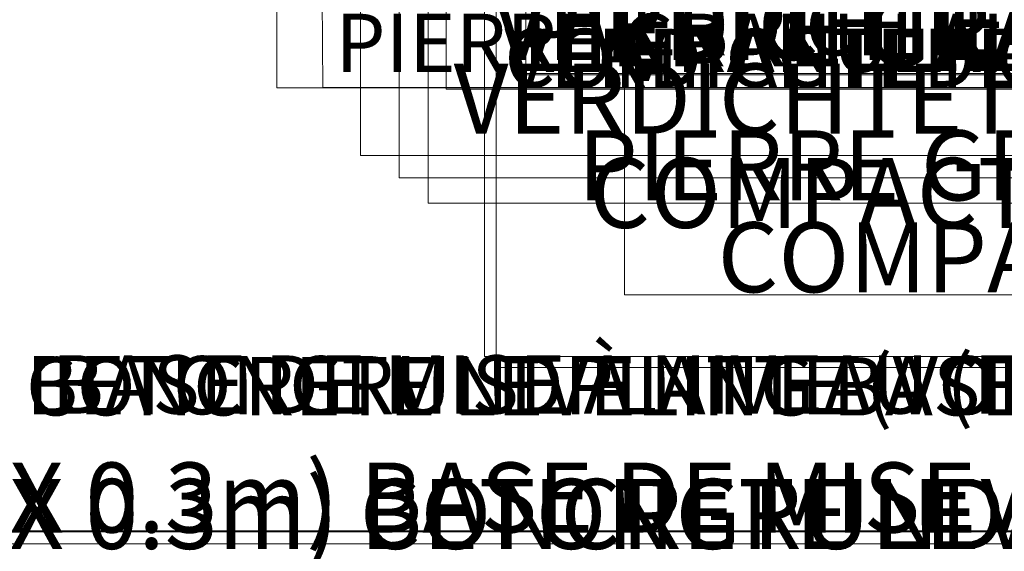
# Model space of a CAD drawing. Units: inches. Extents: x -462 to 413, y -23 to 26.
# Drawn here: x 10 to 21, y -17 to -12 of the extents above; entities that cross this region are included whole.
import ezdxf
from ezdxf import colors
from ezdxf.entities.mleader import LeaderData, LeaderLine
from ezdxf.math import Vec2, Vec3

# ---------------------------------------------------------------- set-up
doc = ezdxf.new("R2010")
doc.units = ezdxf.units.IN
doc.header["$MEASUREMENT"] = 0
for name, color, linetype in [('ENG PRODUCT CONST @ 5', 3, 'Continuous'), ('ENG PRODUCT TYP @ 5', 5, 'Continuous'), ('ENG PROJECT CONST @ 16', 141, 'Continuous'), ('ENG PROJECT TYP @ 16', 31, 'Continuous'), ('FR PRODUCT CONST @ 5', 1, 'Continuous'), ('FR PRODUCT TYP @ 5', 6, 'Continuous'), ('FR PROJECT CONST @ 16', 161, 'Continuous'), ('FR PROJECT TYP @ 16', 11, 'Continuous'), ('GER PRODUCT CONST @ 5', 193, 'Continuous'), ('GER PRODUCT TYP @ 5', 94, 'Continuous')]:
    doc.layers.add(name, color=color, linetype=linetype)
doc.layers.add('GER PROJECT CONST @ 16', color=201, linetype='Continuous', plot=False)
doc.layers.add('GER PROJECT TYP @ 16', color=53, linetype='Continuous', plot=False)
doc.styles.add('Vortex annotative', font='arial.ttf')

# ---------------------------------------------------------------- blocks, each defined once
blk = doc.blocks.new('_Oblique')
at = {"color": 0, "linetype": 'ByBlock', "lineweight": -2}
blk.add_line((-0.5, -0.5), (0.5, 0.5), dxfattribs=at)

msp = doc.modelspace()

# ---------------------------------------------------------------- leaders
at = {"layer": 'ENG PRODUCT CONST @ 5'}
ml = msp.add_multileader_mtext('Standard', dxfattribs=at)
ml.set_content('COMPACTED GRANULAR (SUPPLIED BY INSTALLER)', color=256, style='Vortex annotative')
ml.set_leader_properties(color=256, lineweight=18)
ml.set_arrow_properties(name='OBLIQUE')
ml.build(insert=Vec2(0, 0))
ml.multileader.update_dxf_attribs({"text_left_attachment_type": 5, "text_right_attachment_type": 5, "dogleg_length": 0, "arrow_head_size": 0.625, "scale": 5})
ctx = ml.context
ctx.base_point, ctx.scale, ctx.char_height, ctx.arrow_head_size, ctx.landing_gap_size, ctx.plane_origin = Vec3(15.76109413180137, -12.31883004567752), 5, 0.625, 0.625, 0.625, Vec3(-10.86698087602278, 25.28692040464577)
ctx.left_attachment, ctx.right_attachment = 5, 5
notes = []
notes.append((ctx, [(0, (1, 1, 0), (15.76109413180137, -12.31883004567752), (1, 0), 0, [(0, [(15.76109413180137, -6.904989922743908)], 0, [])])]))
ctx.mtext.insert, ctx.mtext.width, ctx.mtext.flow_direction = Vec3(16.38609413180137, -10.44667224667797), 14.70945946783032, 5
ml = msp.add_multileader_mtext('Standard', dxfattribs=at)
ml.set_content('3" X 12" X 12" (0.076m X 0.3m X 0.3m) CONCRETE LEVELING BASE (SUPPLIED BY INSTALLER)', color=256, style='Vortex annotative')
ml.set_leader_properties(color=256, lineweight=18)
ml.set_arrow_properties(name='OBLIQUE')
ml.build(insert=Vec2(0, 0))
ml.multileader.update_dxf_attribs({"text_left_attachment_type": 5, "text_right_attachment_type": 5, "dogleg_length": 0, "arrow_head_size": 0.625, "scale": 5})
ctx = ml.context
ctx.base_point, ctx.scale, ctx.char_height, ctx.arrow_head_size, ctx.landing_gap_size, ctx.plane_origin = Vec3(-5.111619781870161, -17.21586276466988), 5, 0.625, 0.625, 0.625, Vec3(-31.73969478969431, 20.38988768565341)
ctx.left_attachment, ctx.right_attachment = 5, 5
notes.append((ctx, [(0, (1, 1, 0), (-5.111619781870161, -17.21586276466988), (1, 0), 0, [(0, [(-5.111619781870161, -12.39825027681118)], 0, [])])]))
ctx.mtext.insert, ctx.mtext.width, ctx.mtext.flow_direction = Vec3(-4.486619781870161, -15.34370496567033), 22.83875807448938, 5
at = {"layer": 'ENG PRODUCT TYP @ 5'}
ml = msp.add_multileader_mtext('Standard', dxfattribs=at)
ml.set_content('COMPACTED GRANULAR ', color=256, style='Vortex annotative')
ml.set_leader_properties(color=256, lineweight=18)
ml.set_arrow_properties(name='OBLIQUE')
ml.build(insert=Vec2(0, 0))
ml.multileader.update_dxf_attribs({"text_left_attachment_type": 5, "text_right_attachment_type": 5, "dogleg_length": 0, "arrow_head_size": 0.625, "scale": 5})
ctx = ml.context
ctx.base_point, ctx.scale, ctx.char_height, ctx.arrow_head_size, ctx.landing_gap_size, ctx.plane_origin = Vec3(14.90494507438979, -12.47145467376438), 5, 0.625, 0.625, 0.625, Vec3(-11.72312993343436, 25.1342957765589)
ctx.left_attachment, ctx.right_attachment = 5, 5
notes.append((ctx, [(0, (1, 1, 0), (14.90494507438979, -12.47145467376438), (1, 0), 0, [(0, [(14.90494507438979, -7.039940017977017)], 0, [])])]))
ctx.mtext.insert, ctx.mtext.width, ctx.mtext.flow_direction = Vec3(15.52994507438979, -11.82471183611091), 11.75394001318011, 5
ml = msp.add_multileader_mtext('Standard', dxfattribs=at)
ml.set_content('CONCRETE LEVELING BASE ', color=256, style='Vortex annotative')
ml.set_leader_properties(color=256, lineweight=18)
ml.set_arrow_properties(name='OBLIQUE')
ml.build(insert=Vec2(0, 0))
ml.multileader.update_dxf_attribs({"text_left_attachment_type": 5, "text_right_attachment_type": 5, "dogleg_length": 0, "arrow_head_size": 0.625, "scale": 5})
ctx = ml.context
ctx.base_point, ctx.scale, ctx.char_height, ctx.arrow_head_size, ctx.landing_gap_size, ctx.plane_origin = Vec3(-4.32601753562966, -17.14047771892857), 5, 0.625, 0.625, 0.625, Vec3(-30.95409254345381, 20.46527273139472)
ctx.left_attachment, ctx.right_attachment = 5, 5
notes.append((ctx, [(0, (1, 1, 0), (-4.32601753562966, -17.14047771892857), (1, 0), 0, [(0, [(-4.32601753562966, -12.32286523106987)], 0, [])])]))
ctx.mtext.insert, ctx.mtext.width, ctx.mtext.flow_direction = Vec3(-3.70101753562966, -16.49373488127508), 13.01468406735421, 5
at = {"layer": 'ENG PROJECT CONST @ 16'}
ml = msp.add_multileader_mtext('Standard', dxfattribs=at)
ml.set_content('COMPACTED GRANULAR (SUPPLIED BY INSTALLER)', color=256, style='Vortex annotative')
ml.set_leader_properties(color=256, lineweight=18)
ml.set_arrow_properties(name='OBLIQUE')
ml.build(insert=Vec2(0, 0))
ml.multileader.update_dxf_attribs({"text_left_attachment_type": 5, "text_right_attachment_type": 5, "dogleg_length": 0, "arrow_head_size": 1, "scale": 16})
ctx = ml.context
ctx.base_point, ctx.scale, ctx.char_height, ctx.arrow_head_size, ctx.landing_gap_size, ctx.plane_origin = Vec3(15.43987890815646, -15.45612569263304), 16, 0.75, 1, 1, Vec3(-6.533209524010061, 19.00553433204593)
ctx.left_attachment, ctx.right_attachment = 5, 5
notes.append((ctx, [(0, (1, 1, 0), (15.43987890815646, -15.45612569263304), (1, 0), 0, [(0, [(15.43987890815646, -7.054628772029134)], 0, [])])]))
ctx.mtext.insert, ctx.mtext.width, ctx.mtext.flow_direction = Vec3(16.43987890815646, -13.20953633383358), 15.38172011129399, 5
ml = msp.add_multileader_mtext('Standard', dxfattribs=at)
ml.set_content('3" X 12" X 12" (0.076m X 0.3m X 0.3m) CONCRETE LEVELING BASE (SUPPLIED BY INSTALLER)', color=256, style='Vortex annotative')
ml.set_leader_properties(color=256, lineweight=18)
ml.set_arrow_properties(name='OBLIQUE')
ml.build(insert=Vec2(0, 0))
ml.multileader.update_dxf_attribs({"text_left_attachment_type": 5, "text_right_attachment_type": 5, "dogleg_length": 0, "arrow_head_size": 1, "scale": 16})
ctx = ml.context
ctx.base_point, ctx.scale, ctx.char_height, ctx.arrow_head_size, ctx.landing_gap_size, ctx.plane_origin = Vec3(-4.88390470430528, -18.89537540749271), 16, 0.75, 1, 1, Vec3(-26.8569931364718, 13.79481132803161)
ctx.left_attachment, ctx.right_attachment = 5, 5
notes.append((ctx, [(0, (1, 1, 0), (-4.88390470430528, -18.89537540749271), (1, 0), 0, [(0, [(-4.88390470430528, -13.12809710951879)], 0, [])])]))
ctx.mtext.insert, ctx.mtext.width, ctx.mtext.flow_direction = Vec3(-3.88390470430528, -16.64878604869325), 26.02999385319225, 5
at = {"layer": 'ENG PROJECT TYP @ 16'}
ml = msp.add_multileader_mtext('Standard', dxfattribs=at)
ml.set_content('COMPACTED GRANULAR ', color=256, style='Vortex annotative')
ml.set_leader_properties(color=256, lineweight=18)
ml.set_arrow_properties(name='OBLIQUE')
ml.build(insert=Vec2(0, 0))
ml.multileader.update_dxf_attribs({"text_left_attachment_type": 5, "text_right_attachment_type": 5, "dogleg_length": 0, "arrow_head_size": 1, "scale": 16})
ctx = ml.context
ctx.base_point, ctx.scale, ctx.char_height, ctx.arrow_head_size, ctx.landing_gap_size, ctx.plane_origin = Vec3(16.81675774251374, -14.67539276814583), 16, 0.75, 1, 1, Vec3(-5.156330689652776, 19.78626725653314)
ctx.left_attachment, ctx.right_attachment = 5, 5
notes.append((ctx, [(0, (1, 1, 0), (16.81675774251374, -14.67539276814583), (1, 0), 0, [(0, [(16.81675774251374, -6.963567468968051)], 0, [])])]))
ctx.mtext.insert, ctx.mtext.width, ctx.mtext.flow_direction = Vec3(17.81675774251374, -13.89930136296165), 13.15050567855997, 5
ml = msp.add_multileader_mtext('Standard', dxfattribs=at)
ml.set_content('CONCRETE LEVELING BASE', color=256, style='Vortex annotative')
ml.set_leader_properties(color=256, lineweight=18)
ml.set_arrow_properties(name='OBLIQUE')
ml.build(insert=Vec2(0, 0))
ml.multileader.update_dxf_attribs({"text_left_attachment_type": 5, "text_right_attachment_type": 5, "dogleg_length": 0, "arrow_head_size": 1, "scale": 16})
ctx = ml.context
ctx.base_point, ctx.scale, ctx.char_height, ctx.arrow_head_size, ctx.landing_gap_size, ctx.plane_origin = Vec3(-4.88390470430528, -18.02152539376127), 16, 0.75, 1, 1, Vec3(-26.8569931364718, 13.79481132803161)
ctx.left_attachment, ctx.right_attachment = 5, 5
notes.append((ctx, [(0, (1, 1, 0), (-4.88390470430528, -18.02152539376127), (1, 0), 0, [(0, [(-4.88390470430528, -13.12809710951879)], 0, [])])]))
ctx.mtext.insert, ctx.mtext.width, ctx.mtext.flow_direction = Vec3(-3.88390470430528, -17.24543398857709), 14.58962643886554, 5
at = {"layer": 'FR PRODUCT CONST @ 5'}
ml = msp.add_multileader_mtext('Standard', dxfattribs=at)
ml.set_content("PIERRE GRANULAIRE COMPACTÉE (FOURNIE PAR L'INSTALLATEUR)", color=256, style='Vortex annotative')
ml.set_leader_properties(color=256, lineweight=18)
ml.set_arrow_properties(name='OBLIQUE')
ml.build(insert=Vec2(0, 0))
ml.multileader.update_dxf_attribs({"text_left_attachment_type": 5, "text_right_attachment_type": 5, "dogleg_length": 0, "arrow_head_size": 0.625, "scale": 5})
ctx = ml.context
ctx.base_point, ctx.scale, ctx.char_height, ctx.arrow_head_size, ctx.landing_gap_size, ctx.plane_origin = Vec3(13.58163486977077, -12.4559848846317), 5, 0.625, 0.625, 0.625, Vec3(-13.04644013805338, 25.14976556569158)
ctx.left_attachment, ctx.right_attachment = 5, 5
notes.append((ctx, [(0, (1, 1, 0), (13.58163486977077, -12.4559848846317), (1, 0), 0, [(0, [(13.54457240738589, -6.855513214167104)], 0, [])])]))
ctx.mtext.insert, ctx.mtext.width, ctx.mtext.flow_direction = Vec3(14.20663486977077, -10.43674318385862), 16.01862910400951, 5
ml = msp.add_multileader_mtext('Standard', dxfattribs=at)
ml.set_content('3" X 12" X 12" (0.076m X 0.3m X 0.3m)  BASE DE MISE À NIVEAU (FOURNIE PAR L\'INSTALLATEUR)', color=256, style='Vortex annotative')
ml.set_leader_properties(color=256, lineweight=18)
ml.set_arrow_properties(name='OBLIQUE')
ml.build(insert=Vec2(0, 0))
ml.multileader.update_dxf_attribs({"text_left_attachment_type": 5, "text_right_attachment_type": 5, "dogleg_length": 0, "arrow_head_size": 0.625, "scale": 5})
ctx = ml.context
ctx.base_point, ctx.scale, ctx.char_height, ctx.arrow_head_size, ctx.landing_gap_size, ctx.plane_origin = Vec3(-5.025497348842521, -17.34308422152711), 5, 0.625, 0.625, 0.625, Vec3(-31.65357235666667, 20.26266622879618)
ctx.left_attachment, ctx.right_attachment = 5, 5
notes.append((ctx, [(0, (1, 1, 0), (-5.025497348842521, -17.34308422152711), (1, 0), 0, [(0, [(-5.025497348842521, -12.52547173366841)], 0, [])])]))
ctx.mtext.insert, ctx.mtext.width, ctx.mtext.flow_direction = Vec3(-4.400497348842521, -15.3242688509041), 22.26482709191146, 5
at = {"layer": 'FR PRODUCT TYP @ 5'}
ml = msp.add_multileader_mtext('Standard', dxfattribs=at)
ml.set_content('PIERRE GRANULAIRE COMPACTÉE ', color=256, style='Vortex annotative')
ml.set_leader_properties(color=256, lineweight=18)
ml.set_arrow_properties(name='OBLIQUE')
ml.build(insert=Vec2(0, 0))
ml.multileader.update_dxf_attribs({"text_left_attachment_type": 5, "text_right_attachment_type": 5, "dogleg_length": 0, "arrow_head_size": 0.625, "scale": 5})
ctx = ml.context
ctx.base_point, ctx.scale, ctx.char_height, ctx.arrow_head_size, ctx.landing_gap_size, ctx.plane_origin = Vec3(13.09073905708595, -12.45805162817626), 5, 0.625, 0.625, 0.625, Vec3(-13.5373359507382, 25.14769882214702)
ctx.left_attachment, ctx.right_attachment = 5, 5
notes.append((ctx, [(0, (1, 1, 0), (13.09073905708595, -12.45805162817626), (1, 0), 0, [(0, [(13.09073905708595, -7.012748605714933)], 0, [])])]))
ctx.mtext.insert, ctx.mtext.width, ctx.mtext.flow_direction = Vec3(13.71573905708595, -11.66465121889932), 16.61555104355489, 5
ml = msp.add_multileader_mtext('Standard', dxfattribs=at)
ml.set_content('BASE DE MISE À NIVEAU ', color=256, style='Vortex annotative')
ml.set_leader_properties(color=256, lineweight=18)
ml.set_arrow_properties(name='OBLIQUE')
ml.build(insert=Vec2(0, 0))
ml.multileader.update_dxf_attribs({"text_left_attachment_type": 5, "text_right_attachment_type": 5, "dogleg_length": 0, "arrow_head_size": 0.625, "scale": 5})
ctx = ml.context
ctx.base_point, ctx.scale, ctx.char_height, ctx.arrow_head_size, ctx.landing_gap_size, ctx.plane_origin = Vec3(-4.32601753562966, -16.9693293009349), 5, 0.625, 0.625, 0.625, Vec3(-30.95409254345381, 20.63642114938838)
ctx.left_attachment, ctx.right_attachment = 5, 5
notes.append((ctx, [(0, (1, 1, 0), (-4.32601753562966, -16.9693293009349), (1, 0), 0, [(0, [(-4.32601753562966, -12.15171681307621)], 0, [])])]))
ctx.mtext.insert, ctx.mtext.width, ctx.mtext.flow_direction = Vec3(-3.70101753562966, -16.17592889165796), 11.04580342924601, 5
at = {"layer": 'FR PROJECT CONST @ 16'}
ml = msp.add_multileader_mtext('Standard', dxfattribs=at)
ml.set_content("PIERRE GRANULAIRE COMPACTÉE (FOURNIE PAR L'INSTALLATEUR)", color=256, style='Vortex annotative')
ml.set_leader_properties(color=256, lineweight=18)
ml.set_arrow_properties(name='OBLIQUE')
ml.build(insert=Vec2(0, 0))
ml.multileader.update_dxf_attribs({"text_left_attachment_type": 5, "text_right_attachment_type": 5, "dogleg_length": 0, "arrow_head_size": 1, "scale": 16})
ctx = ml.context
ctx.base_point, ctx.scale, ctx.char_height, ctx.arrow_head_size, ctx.landing_gap_size, ctx.plane_origin = Vec3(15.31529942427886, -15.33773867024755), 16, 0.75, 1, 1, Vec3(-6.657789007887658, 19.12392135443142)
ctx.left_attachment, ctx.right_attachment = 5, 5
notes.append((ctx, [(0, (1, 1, 0), (15.31529942427886, -15.33773867024755), (1, 0), 0, [(0, [(15.31529942427886, -7.192685115994834)], 0, [])])]))
ctx.mtext.insert, ctx.mtext.width, ctx.mtext.flow_direction = Vec3(16.31529942427886, -12.91464862931985), 19.05683748853642, 5
ml = msp.add_multileader_mtext('Standard', dxfattribs=at)
ml.set_content('3" X 12" X 12" (0.076m X 0.3m X 0.3m) BASE DE MISE À NIVEAU (FOURNIE PAR L\'INSTALLATEUR)', color=256, style='Vortex annotative')
ml.set_leader_properties(color=256, lineweight=18)
ml.set_arrow_properties(name='OBLIQUE')
ml.build(insert=Vec2(0, 0))
ml.multileader.update_dxf_attribs({"text_left_attachment_type": 5, "text_right_attachment_type": 5, "dogleg_length": 0, "arrow_head_size": 1, "scale": 16})
ctx = ml.context
ctx.base_point, ctx.scale, ctx.char_height, ctx.arrow_head_size, ctx.landing_gap_size, ctx.plane_origin = Vec3(-4.88390470430528, -18.89537540749271), 16, 0.75, 1, 1, Vec3(-26.8569931364718, 13.79481132803161)
ctx.left_attachment, ctx.right_attachment = 5, 5
notes.append((ctx, [(0, (1, 1, 0), (-4.88390470430528, -18.89537540749271), (1, 0), 0, [(0, [(-4.88390470430528, -13.12809710951879)], 0, [])])]))
ctx.mtext.insert, ctx.mtext.width, ctx.mtext.flow_direction = Vec3(-3.88390470430528, -16.47279696274509), 25.65855657980137, 5
at = {"layer": 'FR PROJECT TYP @ 16'}
ml = msp.add_multileader_mtext('Standard', dxfattribs=at)
ml.set_content('PIERRE GRANULAIRE COMPACTÉE ', color=256, style='Vortex annotative')
ml.set_leader_properties(color=256, lineweight=18)
ml.set_arrow_properties(name='OBLIQUE')
ml.build(insert=Vec2(0, 0))
ml.multileader.update_dxf_attribs({"text_left_attachment_type": 5, "text_right_attachment_type": 5, "dogleg_length": 0, "arrow_head_size": 1, "scale": 16})
ctx = ml.context
ctx.base_point, ctx.scale, ctx.char_height, ctx.arrow_head_size, ctx.landing_gap_size, ctx.plane_origin = Vec3(14.71091592132808, -13.69325938350593), 16, 0.75, 1, 1, Vec3(-7.26217251083844, 20.76840064117303)
ctx.left_attachment, ctx.right_attachment = 5, 5
notes.append((ctx, [(0, (1, 1, 0), (14.71091592132808, -13.69325938350593), (1, 0), 0, [(0, [(14.71091592132808, -7.357579664193935)], 0, [])])]))
ctx.mtext.insert, ctx.mtext.width, ctx.mtext.flow_direction = Vec3(15.71091592132808, -11.47838898787155), 11.65498385034562, 5
ml = msp.add_multileader_mtext('Standard', dxfattribs=at)
ml.set_content('BASE DE MISE À NIVEAU ', color=256, style='Vortex annotative')
ml.set_leader_properties(color=256, lineweight=18)
ml.set_arrow_properties(name='OBLIQUE')
ml.build(insert=Vec2(0, 0))
ml.multileader.update_dxf_attribs({"text_left_attachment_type": 5, "text_right_attachment_type": 5, "dogleg_length": 0, "arrow_head_size": 1, "scale": 16})
ctx = ml.context
ctx.base_point, ctx.scale, ctx.char_height, ctx.arrow_head_size, ctx.landing_gap_size, ctx.plane_origin = Vec3(-4.88390470430528, -17.67706901238179), 16, 0.75, 1, 1, Vec3(-26.8569931364718, 13.79481132803161)
ctx.left_attachment, ctx.right_attachment = 5, 5
notes.append((ctx, [(0, (1, 1, 0), (-4.88390470430528, -17.67706901238179), (1, 0), 0, [(0, [(-4.88390470430528, -13.12809710951879)], 0, [])])]))
ctx.mtext.insert, ctx.mtext.width, ctx.mtext.flow_direction = Vec3(-3.88390470430528, -16.72498852124946), 12.54785865293434, 5
at = {"layer": 'GER PRODUCT CONST @ 5'}
ml = msp.add_multileader_mtext('Standard', dxfattribs=at)
ml.set_content('VERDICHTETER KIES (VOR ORT)', color=256, style='Vortex annotative')
ml.set_leader_properties(color=256, lineweight=18)
ml.set_arrow_properties(name='OBLIQUE')
ml.build(insert=Vec2(0, 0))
ml.multileader.update_dxf_attribs({"text_left_attachment_type": 5, "text_right_attachment_type": 5, "dogleg_length": 0, "arrow_head_size": 0.625, "scale": 5})
ctx = ml.context
ctx.base_point, ctx.scale, ctx.char_height, ctx.arrow_head_size, ctx.landing_gap_size, ctx.plane_origin = Vec3(15.76148421366078, -12.30710592792514), 5, 0.625, 0.625, 0.625, Vec3(-10.86659079416337, 25.29864452239814)
ctx.left_attachment, ctx.right_attachment = 5, 5
notes.append((ctx, [(0, (1, 1, 0), (15.76148421366078, -12.30710592792514), (1, 0), 0, [(0, [(15.76148421366078, -6.798506726857141)], 0, [])])]))
ctx.mtext.insert, ctx.mtext.width, ctx.mtext.flow_direction = Vec3(16.38648421366078, -11.48727304934397), 14.70945946783032, 5
ml = msp.add_multileader_mtext('Standard', dxfattribs=at)
ml.set_content('3" X 12" X 12" (0.076m X 0.3m X 0.3m) BETONGRUNDPLATTE (VOR ORT)', color=256, style='Vortex annotative')
ml.set_leader_properties(color=256, lineweight=18)
ml.set_arrow_properties(name='OBLIQUE')
ml.build(insert=Vec2(0, 0))
ml.multileader.update_dxf_attribs({"text_left_attachment_type": 5, "text_right_attachment_type": 5, "dogleg_length": 0, "arrow_head_size": 0.625, "scale": 5})
ctx = ml.context
ctx.base_point, ctx.scale, ctx.char_height, ctx.arrow_head_size, ctx.landing_gap_size, ctx.plane_origin = Vec3(-5.111229700010753, -17.20413864691751), 5, 0.625, 0.625, 0.625, Vec3(-31.7393047078349, 20.40161180340577)
ctx.left_attachment, ctx.right_attachment = 5, 5
notes.append((ctx, [(0, (1, 1, 0), (-5.111229700010753, -17.20413864691751), (1, 0), 0, [(0, [(-5.111229700010753, -12.38652615905881)], 0, [])])]))
ctx.mtext.insert, ctx.mtext.width, ctx.mtext.flow_direction = Vec3(-4.486229700010753, -15.33198084791796), 22.83875807448938, 5
at = {"layer": 'GER PRODUCT TYP @ 5'}
ml = msp.add_multileader_mtext('Standard', dxfattribs=at)
ml.set_content('\\A1;VERDICHTETER KIES', color=256, style='Vortex annotative')
ml.set_leader_properties(color=256, lineweight=18)
ml.set_arrow_properties(name='OBLIQUE')
ml.build(insert=Vec2(0, 0))
ml.multileader.update_dxf_attribs({"text_left_attachment_type": 5, "text_right_attachment_type": 5, "dogleg_length": 0, "arrow_head_size": 0.625, "scale": 5})
ctx = ml.context
ctx.base_point, ctx.scale, ctx.char_height, ctx.arrow_head_size, ctx.landing_gap_size, ctx.plane_origin = Vec3(14.90494507438979, -12.47145467376438), 5, 0.625, 0.625, 0.625, Vec3(-11.72312993343436, 25.1342957765589)
ctx.left_attachment, ctx.right_attachment = 5, 5
notes.append((ctx, [(0, (1, 1, 0), (14.90494507438979, -12.47145467376438), (1, 0), 0, [(0, [(14.90494507438979, -7.054628772029133)], 0, [])])]))
ctx.mtext.insert, ctx.mtext.width, ctx.mtext.flow_direction = Vec3(15.52994507438979, -11.82513816626097), 11.75394001318011, 5
ml = msp.add_multileader_mtext('Standard', dxfattribs=at)
ml.set_content('\\A1;BETONGRUNDPLATTE', color=256, style='Vortex annotative')
ml.set_leader_properties(color=256, lineweight=18)
ml.set_arrow_properties(name='OBLIQUE')
ml.build(insert=Vec2(0, 0))
ml.multileader.update_dxf_attribs({"text_left_attachment_type": 5, "text_right_attachment_type": 5, "dogleg_length": 0, "arrow_head_size": 0.625, "scale": 5})
ctx = ml.context
ctx.base_point, ctx.scale, ctx.char_height, ctx.arrow_head_size, ctx.landing_gap_size, ctx.plane_origin = Vec3(-4.32601753562966, -17.14047771892857), 5, 0.625, 0.625, 0.625, Vec3(-30.95409254345381, 20.46527273139472)
ctx.left_attachment, ctx.right_attachment = 5, 5
notes.append((ctx, [(0, (1, 1, 0), (-4.32601753562966, -17.14047771892857), (1, 0), 0, [(0, [(-4.32601753562966, -12.32286523106987)], 0, [])])]))
ctx.mtext.insert, ctx.mtext.width, ctx.mtext.flow_direction = Vec3(-3.70101753562966, -16.49373488127508), 13.01468406735421, 5
at = {"layer": 'GER PROJECT CONST @ 16'}
ml = msp.add_multileader_mtext('Standard', dxfattribs=at)
ml.set_content('VERDICHTETER KIES (VOR ORT)', color=256, style='Vortex annotative')
ml.set_leader_properties(color=256, lineweight=18)
ml.set_arrow_properties(name='OBLIQUE')
ml.build(insert=Vec2(0, 0))
ml.multileader.update_dxf_attribs({"text_left_attachment_type": 5, "text_right_attachment_type": 5, "dogleg_length": 0, "arrow_head_size": 1, "scale": 16})
ctx = ml.context
ctx.base_point, ctx.scale, ctx.char_height, ctx.arrow_head_size, ctx.landing_gap_size, ctx.plane_origin = Vec3(13.98589497074073, -13.18311024045059), 16, 0.75, 1, 1, Vec3(-7.98719346142579, 21.27854978422837)
ctx.left_attachment, ctx.right_attachment = 5, 5
notes.append((ctx, [(0, (1, 1, 0), (13.98589497074073, -13.18311024045059), (1, 0), 0, [(0, [(13.98589497074073, -6.847430521138591)], 0, [])])]))
ctx.mtext.insert, ctx.mtext.width, ctx.mtext.flow_direction = Vec3(14.98589497074073, -12.19931078615318), 18.23924291450004, 5
ml = msp.add_multileader_mtext('Standard', dxfattribs=at)
ml.set_content('3" X 12" X 12" (0.076m X 0.3m X 0.3m) BETONGRUNDPLATTE (VOR ORT)', color=256, style='Vortex annotative')
ml.set_leader_properties(color=256, lineweight=18)
ml.set_arrow_properties(name='OBLIQUE')
ml.build(insert=Vec2(0, 0))
ml.multileader.update_dxf_attribs({"text_left_attachment_type": 5, "text_right_attachment_type": 5, "dogleg_length": 0, "arrow_head_size": 1, "scale": 16})
ctx = ml.context
ctx.base_point, ctx.scale, ctx.char_height, ctx.arrow_head_size, ctx.landing_gap_size, ctx.plane_origin = Vec3(-4.88390470430528, -18.89537540749271), 16, 0.75, 1, 1, Vec3(-26.8569931364718, 13.79481132803161)
ctx.left_attachment, ctx.right_attachment = 5, 5
notes.append((ctx, [(0, (1, 1, 0), (-4.88390470430528, -18.89537540749271), (1, 0), 0, [(0, [(-4.88390470430528, -13.12809710951879)], 0, [])])]))
ctx.mtext.insert, ctx.mtext.width, ctx.mtext.flow_direction = Vec3(-3.88390470430528, -16.64878604869325), 26.02999385319225, 5
at = {"layer": 'GER PROJECT TYP @ 16'}
ml = msp.add_multileader_mtext('Standard', dxfattribs=at)
ml.set_content('\\A1;VERDICHTETER KIES\\P{\\A0; }', color=256, style='Vortex annotative')
ml.set_leader_properties(color=256, lineweight=18)
ml.set_arrow_properties(name='OBLIQUE')
ml.build(insert=Vec2(0, 0))
ml.multileader.update_dxf_attribs({"text_left_attachment_type": 5, "text_right_attachment_type": 5, "dogleg_length": 0, "arrow_head_size": 1, "scale": 16})
ctx = ml.context
ctx.base_point, ctx.scale, ctx.char_height, ctx.arrow_head_size, ctx.landing_gap_size, ctx.plane_origin = Vec3(14.40282726556171, -13.42350957092205), 16, 0.75, 1, 1, Vec3(-7.570261166604809, 21.03815045375691)
ctx.left_attachment, ctx.right_attachment = 5, 5
notes.append((ctx, [(0, (1, 1, 0), (14.40282726556171, -13.42350957092205), (1, 0), 0, [(0, [(14.40282726556171, -7.087829851610053)], 0, [])])]))
ctx.mtext.insert, ctx.mtext.width, ctx.mtext.flow_direction = Vec3(15.40282726556171, -11.41071966642), 13.15050567855997, 5
ml = msp.add_multileader_mtext('Standard', dxfattribs=at)
ml.set_content('\\A1;BETONGRUNDPLATTE', color=256, style='Vortex annotative')
ml.set_leader_properties(color=256, lineweight=18)
ml.set_arrow_properties(name='OBLIQUE')
ml.build(insert=Vec2(0, 0))
ml.multileader.update_dxf_attribs({"text_left_attachment_type": 5, "text_right_attachment_type": 5, "dogleg_length": 0, "arrow_head_size": 1, "scale": 16})
ctx = ml.context
ctx.base_point, ctx.scale, ctx.char_height, ctx.arrow_head_size, ctx.landing_gap_size, ctx.plane_origin = Vec3(-4.88390470430528, -18.02152539376127), 16, 0.75, 1, 1, Vec3(-26.8569931364718, 13.79481132803161)
ctx.left_attachment, ctx.right_attachment = 5, 5
notes.append((ctx, [(0, (1, 1, 0), (-4.88390470430528, -18.02152539376127), (1, 0), 0, [(0, [(-4.88390470430528, -13.12809710951879)], 0, [])])]))
ctx.mtext.insert, ctx.mtext.width, ctx.mtext.flow_direction = Vec3(-3.88390470430528, -17.24543398857709), 14.58962643886554, 5
for ctx, leaders in notes:
    for number, flags, end, landing, length, lines in leaders:
        leader = LeaderData()
        leader.index, (leader.has_last_leader_line, leader.has_dogleg_vector, leader.attachment_direction) = number, flags
        leader.last_leader_point, leader.dogleg_vector, leader.dogleg_length = Vec3(end), Vec3(landing), length
        for number, points, colour, breaks in lines:
            line = LeaderLine()
            line.index, line.vertices, line.color, line.breaks = number, Vec3.list(points), colors.encode_raw_color(colour), breaks
            leader.lines.append(line)
        ctx.leaders.append(leader)

doc.saveas('drawing.dxf')
